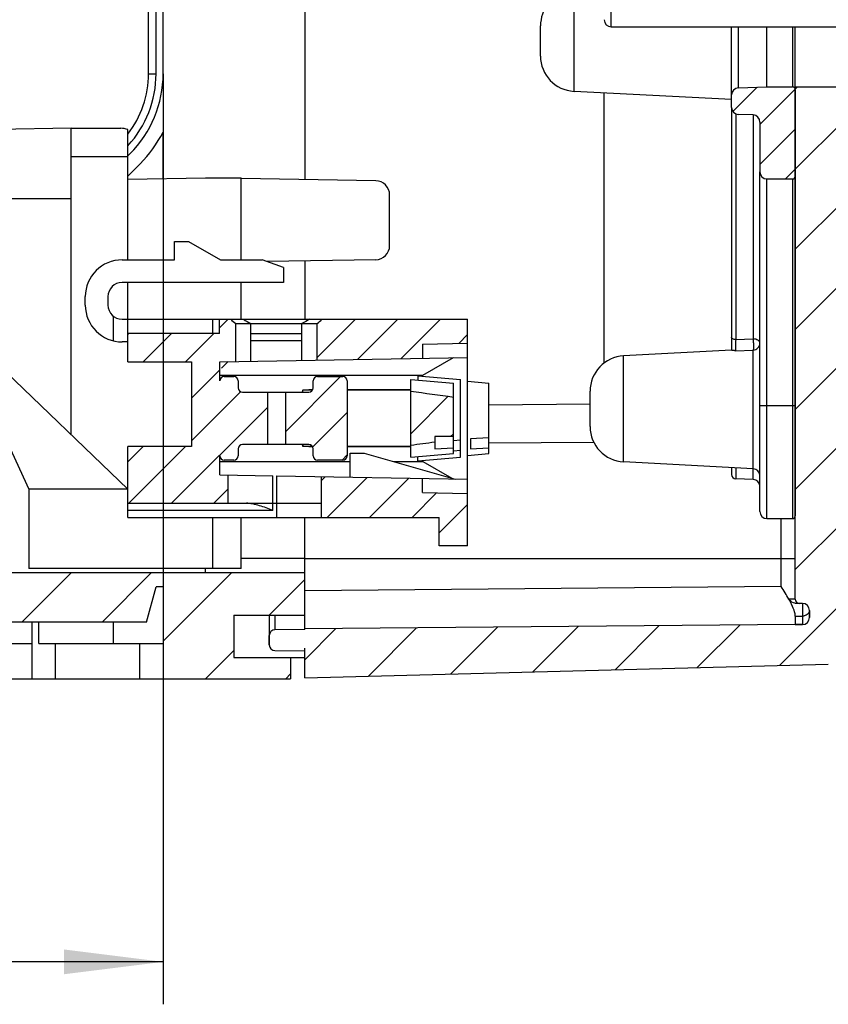
# Model space of a CAD drawing. Units: millimetres. Extents: x -3 to 844, y 0 to 594.
# Drawn here: x 368 to 397, y 213 to 248 of the extents above; entities that cross this region are included whole.
import ezdxf

# ---------------------------------------------------------------- set-up
doc = ezdxf.new("R2010")
doc.units = ezdxf.units.MM
doc.header["$LTSCALE"] = 46.255
doc.layers.get('0').update_dxf_attribs({"linetype": 'CONTINUOUS'})
for name, color, linetype in [('CEE-ANBAUSTEDXF_CONTINUOUS_LINE', 7, 'CONTINUOUS'), ('DECKEL_GEFR_AKII_DXF_HATCHING', 7, 'CONTINUOUS'), ('DECKEL_GEFR_DXF_CONTINUOUS_LINE', 7, 'CONTINUOUS'), ('KASTEN_AK_2_DXF_CONTINUOUS_LINE', 7, 'CONTINUOUS'), ('KASTEN_AK_2_ENDSTK_DXF_HATCHING', 7, 'CONTINUOUS'), ('M-AKI-14_2-3-4_DXF_DIMENSION', 7, 'CONTINUOUS'), ('MONTAGERAHMEDXF_CONTINUOUS_LINE', 7, 'CONTINUOUS'), ('MONTAGERAHMEN_CEE_TDXF_HATCHING', 7, 'CONTINUOUS'), ('PEN-KLEMME-BDXF_CONTINUOUS_LINE', 7, 'CONTINUOUS'), ('PEN-KLEMME-BG-17POLDXF_HATCHING', 7, 'CONTINUOUS'), ('SCHUKOSTECKDDXF_CONTINUOUS_LINE', 7, 'CONTINUOUS')]:
    doc.layers.add(name, color=color, linetype=linetype)
doc.styles.get("Standard").update_dxf_attribs({"font": 'txt', "width": 0.7})
doc.dimstyles.new('DIMSTYLE_10', dxfattribs={"dimtxt": 2.5, "dimasz": 3.5, "dimexe": 1.5, "dimexo": 0, "dimtad": 1, "dimdec": 3, "dimlfac": 2, "dimdsep": 46, "dimtxsty": 'Standard', "dimblk": '_FILLED', "dimblk1": '_FILLED', "dimblk2": '_FILLED', "dimcen": 0.09, "dimclrt": 5, "dimadec": 3, "dimazin": 2, "dimtp": 0.3, "dimtm": 0.3, "dimtfac": 1, "dimtdec": 3, "dimtofl": 0, "dimtmove": 0, "dimatfit": 3, "dimldrblk": '_FILLED', "dimfxl": 1, "dimtolj": 1, "dimarcsym": 0})
pattern_1 = [(45, (0, 0), (-1.4142135624, 1.4142135624), [])]

# ---------------------------------------------------------------- blocks, each defined once
blk = doc.blocks.new('_FILLED')
at = {"color": 0, "linetype": 'ByBlock'}
blk.add_solid([(0, 0), (-1, 0.125), (-1, -0.125)], dxfattribs=at)
blk = doc.blocks.new('*D30')
at = {"layer": 'M-AKI-14_2-3-4_DXF_DIMENSION', "color": 2, "linetype": 'Continuous', "transparency": 16777216}
for p, q in [((338.8748597026, 254.2168216012), (338.8748597026, 213.4668216012)), ((373.3748597026, 246.3416758507), (373.3748597026, 213.4668216012)), ((338.8748597026, 214.9668216012), (356.1248597026, 214.9668216012)), ((373.3748597026, 214.9668216012), (356.1248597026, 214.9668216012))]:
    blk.add_line(p, q, dxfattribs=at)
at = {"layer": 'M-AKI-14_2-3-4_DXF_DIMENSION', "color": 2, "linetype": 'Continuous', "transparency": 16777216, "xscale": 3.5, "yscale": 3.5, "zscale": 3.5, "rotation": 180}
blk.add_blockref('_FILLED', (338.8748597026, 214.9668216012), dxfattribs=at)
at = {"layer": 'M-AKI-14_2-3-4_DXF_DIMENSION', "color": 2, "linetype": 'Continuous', "transparency": 16777216, "xscale": 3.5, "yscale": 3.5, "zscale": 3.5}
blk.add_blockref('_FILLED', (373.3748597026, 214.9668216012), dxfattribs=at)
at = {"layer": 'M-AKI-14_2-3-4_DXF_DIMENSION', "color": 5, "linetype": 'Continuous', "transparency": 16777216, "insert": (356.1248597026, 218.0918216012), "char_height": 2.5, "width": 5.8928571429, "attachment_point": 2, "line_spacing_factor": 0.9}
blk.add_mtext('69', dxfattribs=at)
blk = doc.blocks.new('HATCHING_BL1', base_point=(388.4979823692, 294.2331878022))
at = {"layer": 'DECKEL_GEFR_AKII_DXF_HATCHING', "linetype": 'Continuous'}
h = blk.add_hatch(dxfattribs=at)
h.set_pattern_fill('DEFAULT__2', color=2, scale=2, angle=45, style=0, pattern_type=0)
h.set_pattern_definition(pattern_1)
edge = h.paths.add_edge_path()
edge.add_arc((-896.0595950657, 412.7913542783), 1298.3771315728, 355.0384839074001, 355.3512165195999)
edge.add_line((397.4525307977, 279.1245540032), (397.4525307977, 300.4991204022))
edge.add_line((395.7025307977, 279.1245540032), (397.4525307977, 279.1245540032))
edge.add_line((395.7025307977, 279.1245540032), (395.7025307977, 300.5750627536))
edge.add_arc((-855.5758494664, 409.299822066), 1255.9930821553, 355.0339884391999, 355.3537982670999)
edge.add_line((396.2898975865, 307.5610247182), (397.3899897551, 307.5610247182))
edge.add_line((397.3901367407, 307.5610247182), (397.2365757374, 307.5610247182))
edge.add_line((397.2365757374, 307.5610247182), (397.0220577998001, 307.5610247182))
edge.add_line((397.0220577998001, 307.5610247182), (396.9195368204, 307.5610247182))
edge.add_arc((269.8748597026, 336.278833061), 130.25, 347.2626427016, 359.7175517351999)
edge.add_arc((400.0232782875, 335.6372414276), 0.1, 359.7175517351999, 449.5)
edge.add_line((391.1204964348, 335.8149386356), (400.0241509411, 335.7372376199))
edge.add_arc((391.1248597026, 336.3149195971), 0.5, 180, 269.5)
edge.add_line((390.6248597026, 340.4515555178), (390.6248597026, 336.3149195971))
edge.add_arc((391.1248597026, 340.4515555178), 0.5, 91, 180)
edge.add_line((392.8792228042, 340.9822542037), (391.1161334993, 340.9514793654))
edge.add_arc((392.8748597026, 341.2322161275), 0.25, 271, 360)
edge.add_line((393.1248597026, 343.3010562849), (393.1248597026, 341.2322161275))
edge.add_arc((392.8748597026, 343.3010562849), 0.25, 0, 50)
edge.add_line((375.4820720929, 358.2216897757), (393.035556605, 343.4925673957))
edge.add_arc((376.1248597026, 358.9877342188), 1, 180, 230)
edge.add_line((375.1248597026, 363.4668216012), (375.1248597026, 358.9877342188))
edge.add_line((375.1248597026, 363.4668216012), (376.1248597026, 363.4668216012))
edge.add_line((376.1248597026, 359.9667896858), (376.1248597026, 363.4668216012))
edge.add_line((376.1248597026, 359.9667896858), (394.8748597026, 344.2336716012))
edge.add_line((394.8748597026, 344.2336716012), (394.8748597026, 340.2668216012))
edge.add_line((394.8748597026, 340.2668216012), (395.926162724, 339.8841785942))
edge.add_arc((395.8748597026, 339.7432247011), 0.15, 9.0509481052, 70)
edge.add_arc((395.8748597026, 339.7904185014), 0.15, 290, 350.9490518948001)
edge.add_line((395.926162724, 339.6494646083), (394.8748597026, 339.2668216012))
edge.add_line((394.8748597026, 339.2668216012), (392.3748597026, 339.2231839389))
edge.add_line((392.3748597026, 339.2231839389), (392.3748597026, 337.801886413))
edge.add_arc((392.6248597026, 337.801886413), 0.25, 180, 269.5)
edge.add_line((392.6226780687001, 337.5518959322), (401.6728560319, 337.4729162257))
edge.add_arc((401.6711107248, 337.2729238411), 0.2, 0.4321528543, 89.5)
edge.add_arc((269.8748597026, 336.278833061), 132, 347.4342892973, 360.4321528543)
edge.add_line((398.7130818417, 307.5610247182), (398.8411464173, 307.5610247182))
edge.add_line((399.1719069714, 307.5610247182), (398.8411464173, 307.5610247182))
edge.add_line((399.1719069714, 307.5610247182), (399.2231083253, 307.5610247182))
edge.add_line((399.2231052324, 307.5610247182), (398.046162551, 307.5610247182))
edge = h.paths.add_edge_path()
edge.add_line((378.3748597026, 224.9995540032), (396.8682369666, 225.4838201298))
edge.add_line((378.3748597026, 224.9995540032), (378.3748597026, 225.9533300728))
edge.add_line((377.3231143955001, 225.9625085151), (378.3748597026, 225.9533300728))
edge.add_arc((377.3248597026, 226.1625008997), 0.2, 180, 269.5)
edge.add_line((377.1248597026, 226.1625008997), (377.1248597026, 226.494159246))
edge.add_arc((377.3248597026, 226.494159246), 0.2, 90.5, 180)
edge.add_line((378.3748597026, 226.7033300728), (377.3231143955001, 226.6941516306))
edge.add_line((378.3748597026, 226.7033300728), (378.3748597026, 226.7283300728))
edge.add_line((395.7025307977, 226.8795463676), (378.3748597026, 226.7283300728))
edge.add_line((395.9525307977, 226.8795463676), (395.7025307977, 226.8795463676))
edge.add_arc((395.9525307977, 227.1295463676), 0.25, 270, 360)
edge.add_line((396.2025307977, 227.1295463676), (396.2025307977, 227.3795463676))
edge.add_arc((395.9525307977, 227.3795463676), 0.25, 0, 90)
edge.add_line((395.9525307977, 227.6295463676), (395.8525307977, 227.6295463676))
edge.add_arc((395.8525307977, 227.7795463676), 0.15, 180, 270)
edge.add_line((395.7025307977, 227.7795463676), (395.7025307977, 245.8745540032))
edge.add_line((395.7025307977, 245.8745540032), (397.4525307977, 245.8745540032))
edge.add_line((397.4525307977, 226.0836145248), (397.4525307977, 245.8745540032))
edge.add_arc((396.8525307977, 226.0836145248), 0.6, 271.5, 360)
blk = doc.blocks.new('HATCHING_BL2', base_point=(394.5775307977, 262.4995540032))
at = {"layer": 'MONTAGERAHMEN_CEE_TDXF_HATCHING', "linetype": 'Continuous'}
h = blk.add_hatch(dxfattribs=at)
h.set_pattern_fill('DEFAULT__3', color=2, angle=45, style=0, pattern_type=0)
h.set_pattern_definition([(45, (0, 0), (-0.7071067812, 0.7071067812), [])])
edge = h.paths.add_edge_path()
edge.add_line((395.7025307977, 282.2745540032), (395.7025307977, 279.2245540032))
edge.add_arc((395.6025307977, 279.2245540032), 0.1, 270, 360)
edge.add_line((394.7025307977, 279.1245540032), (395.6025307977, 279.1245540032))
edge.add_line((393.6938059235, 279.159779452), (394.7025307977, 279.1245540032))
edge.add_arc((393.7025307977, 279.4096271588), 0.25, 180, 268.0000000000001)
edge.add_line((393.4525307977, 279.4096271588), (393.4525307977, 279.84821104))
edge.add_arc((393.7025307977, 279.84821104), 0.25, 92, 180)
edge.add_line((394.2112556718, 280.1161284902), (393.6938059235, 280.0980587468))
edge.add_arc((394.2025307977, 280.3659761969), 0.25, 272, 360)
edge.add_line((394.4525307977, 282.1245540032), (394.4525307977, 280.3659761969))
edge.add_arc((394.7025307977, 282.1245540032), 0.25, 90, 180)
edge.add_line((394.7025307977, 282.3745540032), (395.6025307977, 282.3745540032))
edge.add_arc((395.6025307977, 282.2745540032), 0.1, 0, 90)
edge = h.paths.add_edge_path()
edge.add_line((395.7025307977, 245.7745540032), (395.7025307977, 242.7245540032))
edge.add_arc((395.6025307977, 242.7245540032), 0.1, 270, 360)
edge.add_line((394.7025307977, 242.6245540032), (395.6025307977, 242.6245540032))
edge.add_arc((394.7025307977, 242.8745540032), 0.25, 180, 270)
edge.add_line((394.4525307977, 244.6331318095), (394.4525307977, 242.8745540032))
edge.add_arc((394.2025307977, 244.6331318095), 0.25, 0, 87.99999999999999)
edge.add_line((394.2112556718, 244.8829795163), (393.6938059235, 244.9010492596))
edge.add_arc((393.7025307977, 245.1508969664), 0.25, 180, 268.0000000000001)
edge.add_line((393.4525307977, 245.1508969664), (393.4525307977, 245.5894808476))
edge.add_arc((393.7025307977, 245.5894808476), 0.25, 92, 180)
edge.add_line((393.6938059235, 245.8393285544), (394.7025307977, 245.8745540032))
edge.add_line((394.7025307977, 245.8745540032), (395.6025307977, 245.8745540032))
edge.add_arc((395.6025307977, 245.7745540032), 0.1, 0, 90)
blk = doc.blocks.new('HATCHING_BL5', base_point=(354.8748597026, 263.7043216012))
at = {"layer": 'KASTEN_AK_2_ENDSTK_DXF_HATCHING', "linetype": 'Continuous'}
h = blk.add_hatch(dxfattribs=at)
h.set_pattern_fill('DEFAULT__6', color=2, scale=2, angle=45, style=0, pattern_type=0)
h.set_pattern_definition(pattern_1)
edge = h.paths.add_edge_path()
edge.add_line((378.3748597026, 228.7168216012), (378.3748597026, 227.2168216012))
edge.add_line((375.8748597026, 227.2168216012), (378.3748597026, 227.2168216012))
edge.add_line((375.8748597026, 227.2168216012), (375.8748597026, 225.7168216012))
edge.add_line((375.8748597026, 225.7168216012), (377.8748597026, 225.7168216012))
edge.add_line((377.8748597026, 225.7168216012), (377.8748597026, 224.9668216012))
edge.add_line((373.3748597026, 224.9668216012), (377.8748597026, 224.9668216012))
edge.add_line((373.3748597026, 228.2168216012), (373.3748597026, 224.9668216012))
edge.add_line((373.3748597026, 228.2168216012), (373.1248597026, 228.2168216012))
edge.add_line((372.7899232126, 226.9668216012), (373.1248597026, 228.2168216012))
edge.add_line((372.7899232126, 226.9668216012), (342.2245783718, 226.9668216012))
edge.add_spline(control_points=[(341.8567795172, 228.2168216012), (341.8974826758, 228.0823031655), (341.9788262342, 227.8102974205), (342.1013016607, 227.3933021828), (342.1833749102, 227.1099014809), (342.2245783718, 226.9668216012)], knot_values=[0, 0, 0, 0, 0.3333333333, 0.6666666667, 1, 1, 1, 1], degree=3, periodic=0)
edge.add_line((341.8567795172, 228.2168216012), (341.5638068736, 228.2168216012))
edge.add_line((341.5638068736, 228.2168216012), (341.5638068736, 224.9668216012))
edge.add_line((332.6248597026, 224.9668216012), (341.5638068736, 224.9668216012))
edge.add_line((332.6248597026, 226.3619800623), (332.6248597026, 224.9668216012))
edge.add_line((332.6248597026, 226.3619800623), (334.6248597026, 226.4318216012))
edge.add_line((334.6248597026, 226.4318216012), (334.6248597026, 227.2518216012))
edge.add_line((334.6248597026, 227.2518216012), (333.6248597026, 227.2867423707))
edge.add_line((333.6248597026, 227.2867423707), (333.6248597026, 234.1469800623))
edge.add_line((335.6248597026, 234.2168216012), (333.6248597026, 234.1469800623))
edge.add_line((335.6248597026, 234.6383944765), (335.6248597026, 234.2168216012))
edge.add_arc((412.2478228976, 1614.5771918247), 1382.0644593058, 266.6754189716, 266.8218381488999)
edge.add_spline(control_points=[(332.09868508, 234.8387173274), (332.0303827626, 234.8426896054), (331.9031616236, 234.8805121499), (331.7384447457, 235.0055807366), (331.6008608458, 235.1926952185), (331.4971060141, 235.4301986366), (331.4290776463, 235.7004255396), (331.3925932688, 235.9767107093), (331.3770548839, 236.2456428915), (331.3748597026, 236.4249591283), (331.3748597026, 236.5142191342)], knot_values=[0, 0, 0, 0, 0.125, 0.25, 0.375, 0.5, 0.625, 0.75, 0.875, 1, 1, 1, 1], degree=3, periodic=0)
edge.add_line((331.3748597026, 236.5142191342), (331.3748597026, 238.4194240682))
edge.add_spline(control_points=[(331.3748597026, 238.4194240682), (331.3748597026, 238.508708811), (331.3770589938, 238.6878713415), (331.3925191204, 238.9556459397), (331.4286379574, 239.2307950276), (331.4965643675, 239.5019534576), (331.6003766819, 239.7401911634), (331.7382848203, 239.9279337462), (331.902942212, 240.0530166635), (332.0303021535, 240.0909489091), (332.09868508, 240.094925875)], knot_values=[0, 0, 0, 0, 0.125, 0.25, 0.375, 0.5, 0.625, 0.75, 0.875, 1, 1, 1, 1], degree=3, periodic=0)
edge.add_spline(control_points=[(333.3748597026, 240.1684929237), (333.161527007, 240.1563010264), (332.7354984127, 240.1318502116), (332.3107437922, 240.1072586359), (332.09868508, 240.094925875)], knot_values=[0, 0, 0, 0, 0.5, 1, 1, 1, 1], degree=3, periodic=0)
edge.add_line((333.3748597026, 242.027481773), (333.3748597026, 240.1684929237))
edge.add_line((333.3748597026, 242.027481773), (335.6248597026, 242.027481773))
edge.add_line((335.6248597026, 267.9668216012), (335.6248597026, 242.027481773))
edge.add_line((333.3748597026, 268.0453933326), (335.6248597026, 267.9668216012))
edge.add_line((333.3748597026, 269.3882498699), (333.3748597026, 268.0453933326))
edge.add_line((335.6248597026, 269.4668216012), (333.3748597026, 269.3882498699))
edge.add_line((335.6248597026, 297.9668216012), (335.6248597026, 269.4668216012))
edge.add_line((335.6248597026, 297.9668216012), (333.3748597026, 298.0453933326))
edge.add_line((333.3748597026, 299.9668216012), (333.3748597026, 298.0453933326))
edge.add_line((333.3748597026, 299.9668216012), (334.6498597026, 299.9668216012))
edge.add_line((334.6498597026, 302.4418216012), (334.6498597026, 299.9668216012))
edge.add_line((336.0998597026, 302.4418216012), (334.6498597026, 302.4418216012))
edge.add_line((336.0998597026, 302.4418216012), (336.0998597026, 299.9668216012))
edge.add_line((336.0998597026, 299.9668216012), (337.1248597026, 299.9668216012))
edge.add_line((337.1248597026, 299.9668216012), (337.1248597026, 237.8858979666))
edge.add_line((337.1248597026, 237.8858979666), (333.6248597026, 237.8858979666))
edge.add_line((333.6248597026, 237.0477452359), (333.6248597026, 237.8858979666))
edge.add_line((337.1248597026, 237.0477452359), (333.6248597026, 237.0477452359))
edge.add_line((337.1248597026, 237.0477452359), (337.1248597026, 233.2168216012))
edge.add_line((335.1248597026, 233.2168216012), (337.1248597026, 233.2168216012))
edge.add_line((335.1248597026, 233.2168216012), (335.1248597026, 228.7168216012))
edge.add_line((335.1248597026, 228.7168216012), (378.3748597026, 228.7168216012))
blk = doc.blocks.new('HATCHING_BL7', base_point=(378.1248597026, 233.6668238551))
at = {"layer": 'PEN-KLEMME-BG-17POLDXF_HATCHING', "linetype": 'Continuous'}
h = blk.add_hatch(dxfattribs=at)
h.set_pattern_fill('DEFAULT__8', color=2, scale=1.0606601718, angle=45, style=0, pattern_type=0)
h.set_pattern_definition([(45, (0, 0), (-0.75, 0.75), [])])
edge = h.paths.add_edge_path()
edge.add_line((372.1248597026, 236.1668216012), (372.1248597026, 237.1668216012))
edge.add_line((375.3592952655, 237.1668216012), (372.1248597026, 237.1668216012))
edge.add_line((375.3592952655, 237.1668216012), (375.3592952655, 237.6668216012))
edge.add_line((375.3592952655, 237.6668216012), (375.7593102604, 237.6668216012))
edge.add_arc((384.3076864483, 247.7085154825), 13.1875014814, 229.5926388186, 230.608676356)
edge.add_line((375.9387190409, 236.1766638026), (375.9387190409, 237.5168216012))
edge.add_line((375.3748597026, 236.1668216012), (375.9387190409, 236.1766638026))
edge.add_line((375.3748597026, 235.4918216012), (375.3748597026, 236.1668216012))
edge.add_arc((375.5248597026, 235.4918216012), 0.15, 90, 180)
edge.add_line((375.5248597026, 235.6418216012), (375.8748597026, 235.6418216012))
edge.add_arc((375.8748597026, 235.4918216012), 0.15, 0, 90)
edge.add_line((376.0248597026, 235.4918216012), (376.0248597026, 235.2418216012))
edge.add_arc((376.1748597026, 235.2418216012), 0.15, 180, 270)
edge.add_line((376.1748597026, 235.0918216012), (377.0547034907, 235.0918216012))
edge.add_line((377.0547034907, 235.0918216012), (377.0547034907, 233.2418216012))
edge.add_line((377.0547034907, 233.2418216012), (376.1748597026, 233.2418216012))
edge.add_arc((376.1748597026, 233.0918216012), 0.15, 90, 180)
edge.add_line((376.0248597026, 233.0918216012), (376.0248597026, 232.8418216012))
edge.add_arc((375.8748597026, 232.8418216012), 0.15, 270, 360)
edge.add_line((375.8748597026, 232.6918216012), (375.5248597026, 232.6918216012))
edge.add_arc((375.5248597026, 232.8418216012), 0.15, 180, 270)
edge.add_line((375.3748597026, 232.1668216012), (375.3748597026, 232.8418216012))
edge.add_line((375.3748597026, 232.1668216012), (375.66378751, 232.1617783476))
edge.add_line((375.66378751, 232.1617783476), (375.66378751, 231.1668216012))
edge.add_line((372.1248597026, 231.1668216012), (375.66378751, 231.1668216012))
edge.add_line((372.1248597026, 233.1668216012), (372.1248597026, 231.1668216012))
edge.add_line((374.3748597026, 233.1668216012), (372.1248597026, 233.1668216012))
edge.add_line((374.3748597026, 236.1668216012), (374.3748597026, 233.1668216012))
edge.add_line((372.1248597026, 236.1668216012), (374.3748597026, 236.1668216012))
edge = h.paths.add_edge_path()
edge.add_line((384.1248597026, 229.6668216012), (384.1248597026, 231.5140897831))
edge.add_line((384.1248597026, 229.6668216012), (383.1248597026, 229.6668216012))
edge.add_line((383.1248597026, 229.6668216012), (383.1248597026, 230.6668216012))
edge.add_line((378.9609318951, 230.6668216012), (383.1248597026, 230.6668216012))
edge.add_line((378.9609318951, 232.1042264783), (378.9609318951, 230.6668216012))
edge.add_line((378.9609318951, 232.1042264783), (382.5361049064, 232.0418216012))
edge.add_line((382.5361049064, 231.5418216012), (382.5361049064, 232.0418216012))
edge.add_line((382.5361049064, 231.5418216012), (384.1248597026, 231.5140897831))
edge = h.paths.add_edge_path()
edge.add_line((384.1248597026, 236.8195534194), (384.1248597026, 237.6668216012))
edge.add_line((382.5361049064, 236.7918216012), (384.1248597026, 236.8195534194))
edge.add_line((382.5361049064, 236.7918216012), (382.5361049064, 236.2918216012))
edge.add_line((378.8110003642, 236.2267996596), (382.5361049064, 236.2918216012))
edge.add_line((378.8110003642, 236.2267996596), (378.8110003642, 237.5168216012))
edge.add_arc((370.1647017863, 248.0401845232), 13.6198312352, 309.407511857, 310.3912973852001)
edge.add_line((378.9904091447, 237.6668216012), (384.1248597026, 237.6668216012))
edge = h.paths.add_edge_path()
edge.add_line((378.5248597026, 233.2418216012), (377.6950159144, 233.2418216012))
edge.add_line((377.6950159144, 235.0918216012), (377.6950159144, 233.2418216012))
edge.add_line((377.6950159144, 235.0918216012), (378.5248597026, 235.0918216012))
edge.add_arc((378.5248597026, 235.2418216012), 0.15, 270, 360)
edge.add_line((378.6748597026, 235.2418216012), (378.6748597026, 235.4918216012))
edge.add_arc((378.8248597026, 235.4918216012), 0.15, 90, 180)
edge.add_line((378.8248597026, 235.6418216012), (379.7248597026, 235.6418216012))
edge.add_arc((379.7248597026, 235.4918216012), 0.15, 0, 90)
edge.add_line((379.8748597026, 235.4918216012), (379.8748597026, 234.1668216012))
edge.add_line((379.8748597026, 234.1668216012), (379.8748597026, 232.8418216012))
edge.add_arc((379.7248597026, 232.8418216012), 0.15, 270, 360)
edge.add_line((379.7248597026, 232.6918216012), (378.8248597026, 232.6918216012))
edge.add_arc((378.8248597026, 232.8418216012), 0.15, 180, 270)
edge.add_line((378.6748597026, 232.8418216012), (378.6748597026, 233.0918216012))
edge.add_arc((378.5248597026, 233.0918216012), 0.15, 0, 90)
edge = h.paths.add_edge_path()
edge.add_spline(control_points=[(382.1248597026, 235.1105509057), (382.3060884322, 235.0874497298), (382.6588430456, 235.0415874168), (383.1586171454, 234.9736738836), (383.4726647097, 234.9287797148), (383.6248597026, 234.9063865828)], knot_values=[0, 0, 0, 0, 0.3333333333, 0.6666666667, 1, 1, 1, 1], degree=3, periodic=0)
edge.add_line((383.6248597026, 234.9063865828), (383.6248597026, 233.5203749918))
edge.add_line((383.6248597026, 233.5203749918), (382.9748597026, 233.5203749918))
edge.add_line((382.9748597026, 233.5203749918), (382.9748597026, 233.3351663503))
edge.add_arc((370.3234375068, 326.0076292949), 93.5320472982, 277.2486255627, 277.7738262463)
edge.add_line((382.1248597026, 234.1668216012), (382.1248597026, 233.2230922968))
edge.add_line((382.1248597026, 235.1105509057), (382.1248597026, 234.1668216012))

msp = doc.modelspace()

# ---------------------------------------------------------------- linework, layer by layer
at = {"layer": 'CEE-ANBAUSTEDXF_CONTINUOUS_LINE', "color": 9, "linetype": 'Continuous'}
msp.add_line((389.2025307977, 247.9995558072), (389.2025307977, 276.9995558072), dxfattribs=at)
at = {"layer": 'CEE-ANBAUSTEDXF_CONTINUOUS_LINE', "color": 7, "linetype": 'Continuous'}
msp.add_line((389.2025307977, 247.9995558072), (397.4525307977, 247.9995558072), dxfattribs=at)
msp.add_arc((389.2025307977, 248.2495558072), 0.25, 180, 270, dxfattribs=at)
at = {"layer": 'DECKEL_GEFR_DXF_CONTINUOUS_LINE', "color": 7, "linetype": 'Continuous'}
for p, q in [((395.7025307977, 227.7795463676), (395.7025307977, 247.9995558072)), ((395.7025307977, 245.8745540032), (397.4525307977, 245.8745540032)), ((384.8733760037, 233.2985332938), (388.5774376733, 233.3308581503)), ((395.7025307977, 227.7795463676), (395.7025307977, 230.7245540032)), ((395.8525307977, 227.6295463676), (395.7457319148, 227.6295463676)), ((395.9525307977, 227.6295463676), (395.8525307977, 227.6295463676)), ((377.1248597026, 227.2168216012), (377.1248597026, 226.1625008997)), ((378.3748597026, 226.7283300728), (378.3748597026, 227.2846546729)), ((396.2025307977, 227.3795463676), (396.2025307977, 227.1295463676)), ((396.2025307977, 227.1295463676), (396.2025307977, 227.3795463676)), ((395.7025307977, 226.8795463676), (378.3748597026, 226.7283300728)), ((395.7025307977, 226.8795463676), (378.3748597026, 226.7283300728)), ((395.9525307977, 226.8795463676), (395.7025307977, 226.8795463676)), ((395.7025307977, 226.8795463676), (395.9525307977, 226.8795463676)), ((377.1248597026, 226.1625008997), (377.1248597026, 226.494159246)), ((378.3748597026, 226.7033300728), (377.3231143955001, 226.6941516306)), ((378.3748597026, 226.7033300728), (377.3231143955001, 226.6941516306)), ((378.3748597026, 226.7033300728), (378.3748597026, 226.7283300728)), ((377.3231143955001, 225.9625085151), (378.3748597026, 225.9533300728)), ((377.3231143955001, 225.9625085151), (378.3748597026, 225.9533300728)), ((378.3748597026, 224.9995540032), (378.3748597026, 225.9533300728)), ((378.3748597026, 224.9995540032), (396.8682369666, 225.4838201298)), ((378.3748597026, 224.9995540032), (396.8682369666, 225.4838201298))]:
    msp.add_line(p, q, dxfattribs=at)
at = {"layer": 'DECKEL_GEFR_DXF_CONTINUOUS_LINE', "color": 9, "linetype": 'Continuous'}
for p, q in [((384.8766317913, 234.6485103028), (388.4525307977, 234.6797167007)), ((395.2068940654, 228.2251696075), (395.2068940654, 230.6245540032)), ((378.3748597026, 229.2168216012), (395.7025307977, 229.2168216012)), ((395.2068940654, 228.2251696075), (378.3748597026, 228.078278669)), ((395.7025307977, 227.7795463676), (395.4719750786, 227.7795463676)), ((395.604580566, 227.5209087747), (395.5641324163, 227.6069264598)), ((395.9525307977, 227.6295463676), (395.9525307977, 226.8795463676)), ((377.3231143955001, 227.2168216012), (377.3231143955001, 226.6941516306)), ((395.7025307977, 227.1842353313), (395.9525307977, 227.1842353313)), ((395.7025307977, 227.1842353313), (395.7025307977, 226.8795463676))]:
    msp.add_line(p, q, dxfattribs=at)
at = {"layer": 'DECKEL_GEFR_DXF_CONTINUOUS_LINE', "color": 7, "linetype": 'Continuous'}
for centre, radius, start, end in [((395.8525307977, 227.7795463676), 0.15, 180, 270), ((395.8525307977, 227.7795463676), 0.15, 180, 270), ((395.9525307977, 227.3795463676), 0.25, 0, 90), ((395.9525307977, 227.1295463676), 0.25, 270, 360), ((395.9525307977, 227.1295463676), 0.25, 270, 360), ((377.3248597026, 226.494159246), 0.2, 90.5, 180), ((377.3248597026, 226.494159246), 0.2, 90.5, 180), ((377.3248597026, 226.1625008997), 0.2, 180, 269.5), ((377.3248597026, 226.1625008997), 0.2, 180, 269.5)]:
    msp.add_arc(centre, radius, start, end, dxfattribs=at)
at = {"layer": 'DECKEL_GEFR_DXF_CONTINUOUS_LINE', "color": 9, "linetype": 'Continuous'}
msp.add_arc((395.9522680622, 227.5028326939), 0.318597471, 270.0472496915, 281.7602756331, dxfattribs=at)
at = {"layer": 'DECKEL_GEFR_DXF_CONTINUOUS_LINE', "color": 7, "linetype": 'Continuous'}
for points in [[(395.4719750786, 227.7795463676), (395.38760547, 227.9303898987), (395.2970911105, 228.0777365896), (395.2068940654, 228.2251696075)], [(395.4998356621, 227.7425008782), (395.4889972346, 227.7536416507), (395.4791510041001, 227.7660069548), (395.4715173534, 227.7795463676)], [(395.6850077987, 227.6372421171), (395.6160299622, 227.6540635636), (395.5493444711, 227.691610989), (395.4998356621, 227.7425008782)], [(395.7457319148, 227.6295463676), (395.7253286394, 227.6295463676), (395.7048301556, 227.6324080902), (395.6850077987, 227.6372421171)]]:
    msp.add_open_spline(points, degree=3, dxfattribs=at)
at = {"layer": 'DECKEL_GEFR_DXF_CONTINUOUS_LINE', "color": 9, "linetype": 'Continuous'}
for points in [[(395.5237113716, 227.6929252963), (395.508479159, 227.723163093), (395.4915879355, 227.7527799829), (395.4716285191, 227.7801289563)], [(395.5641324163, 227.6069264598), (395.550851829, 227.635682705), (395.5379615351, 227.6646369864), (395.5237113716, 227.6929252963)]]:
    msp.add_open_spline(points, degree=3, dxfattribs=at)
for points, knots in [([(395.7025307977, 227.1842353313), (395.7025307976, 227.2099821343), (395.6900014625, 227.3274890965), (395.6434988797, 227.437846467), (395.604580566, 227.5209087747)], [0, 0, 0, 0, 0.2191691726, 1, 1, 1, 1]), ([(396.2025307977, 227.3778087729), (396.2025307977, 227.334942528), (396.1569006733, 227.2412983887), (396.0663312587999, 227.2011358988), (396.0172037492, 227.1909229232)], [0, 0, 0, 0, 0.4607089029, 1, 1, 1, 1])]:
    msp.add_open_spline(points, degree=3, knots=knots, dxfattribs=at)
at = {"layer": 'KASTEN_AK_2_DXF_CONTINUOUS_LINE', "color": 7, "linetype": 'Continuous'}
for p, q in [((372.8569105126, 246.3416224601), (372.8569105126, 278.5920207423)), ((373.1248597026, 246.3416224601), (373.1248597026, 278.5920207423)), ((373.3748597026, 246.3416758507), (373.3748597026, 278.5919673517)), ((378.3748597026, 256.3757012992), (378.3748597026, 242.605728874)), ((373.3748597026, 242.6406390038), (373.3748597026, 244.2797687884)), ((372.1248597026, 243.4348216012), (372.2032868273, 243.513248726)), ((372.5568402179, 243.1593410859), (372.1248597026, 242.7273605706)), ((378.3748597026, 239.7279143285), (378.3748597026, 237.6668216012)), ((378.3748597026, 227.2168216012), (378.3748597026, 230.6668216012)), ((335.1248597026, 228.7168216012), (378.3748597026, 228.7168216012)), ((374.8748597026, 228.7168216012), (374.8748597026, 228.8668216012)), ((372.7899232126, 226.9668216012), (373.1248597026, 228.2168216012)), ((373.3748597026, 228.2168216012), (373.1248597026, 228.2168216012)), ((373.3748597026, 228.2168216012), (373.3748597026, 224.9668216012)), ((375.8748597026, 227.2168216012), (378.3748597026, 227.2168216012)), ((375.8748597026, 227.2168216012), (375.8748597026, 225.7168216012)), ((372.7899232126, 226.9668216012), (341.5638068736, 226.9668216012)), ((368.7498597026, 224.9668216012), (368.7498597026, 226.9668216012)), ((364.0282883952, 226.2168216012), (368.7498597026, 226.2168216012)), ((368.9838152594, 226.2168216012), (373.3748597026, 226.2168216012)), ((378.3748597026, 225.7168216012), (378.3748597026, 226.0517580918)), ((375.8748597026, 225.7168216012), (378.3748597026, 225.7168216012)), ((377.8748597026, 225.7168216012), (377.8748597026, 224.9668216012)), ((332.6248597026, 224.9668216012), (377.8748597026, 224.9668216012))]:
    msp.add_line(p, q, dxfattribs=at)
at = {"layer": 'KASTEN_AK_2_DXF_CONTINUOUS_LINE', "color": 9, "linetype": 'Continuous'}
for p, q in [((372.8569105126, 246.3416224601), (373.1248597026, 246.3416224601)), ((378.3748597026, 229.2168216012), (376.1248597026, 229.2168216012)), ((368.9838152594, 226.2168216012), (368.9838152594, 226.9668216012)), ((371.6201930258999, 226.2168216012), (371.6201930258999, 226.9668216012)), ((369.5762115249, 224.9668216012), (369.5762115249, 226.2168216012)), ((372.5485078802, 224.9668216012), (372.5485078802, 226.2168216012))]:
    msp.add_line(p, q, dxfattribs=at)
at = {"layer": 'KASTEN_AK_2_DXF_CONTINUOUS_LINE', "color": 7, "linetype": 'Continuous'}
for centre, radius, start, end in [((369.3748597026, 246.3416224601), 3.48205081, 322.2032099075, 360), ((369.3748597026, 246.3416224601), 3.75, 317.3050486629, 360), ((369.3748597025, 246.3416758507), 4, 315, 360), ((369.3748597025, 246.3413216012), 4.5, 315, 332.7339555492001)]:
    msp.add_arc(centre, radius, start, end, dxfattribs=at)
at = {"layer": 'MONTAGERAHMEDXF_CONTINUOUS_LINE', "color": 9, "linetype": 'Continuous'}
for p, q in [((387.8871108524, 245.7186330826), (387.8871108524, 249.2495558072)), ((393.6938059235, 245.8393285544), (393.6938059235, 247.9995558072)), ((395.6025307977, 247.9995558072), (395.6025307977, 245.8745540032)), ((393.5972958732, 244.9242300875), (393.5972958732, 236.9466927421)), ((394.2112556718, 244.8829795163), (394.2112556718, 236.970924252)), ((394.7025307977, 230.6245540032), (394.7025307977, 242.6245540032)), ((395.6025307977, 242.6245540032), (395.6025307977, 230.6245540032)), ((393.5972958732, 236.9466927421), (394.2112556718, 236.970924252)), ((393.5946804047, 236.5527577743), (394.2156147867, 236.5787681024)), ((394.2156147867, 232.3869702452), (394.2156147867, 236.5787681024)), ((389.6371108524, 232.6269194689), (389.6371108524, 236.3721885376)), ((394.4525307977, 234.6245540032), (395.7025307977, 234.6245540032)), ((393.5972958732, 232.4193749664), (393.5972958732, 232.0294194649)), ((394.2112556718, 232.0079795163), (394.2112556718, 232.3871986967))]:
    msp.add_line(p, q, dxfattribs=at)
at = {"layer": 'MONTAGERAHMEDXF_CONTINUOUS_LINE', "color": 7, "linetype": 'Continuous'}
for p, q in [((386.7025307977, 246.966920001), (386.7025307977, 248.0321880054)), ((393.4525307977, 245.1508969664), (393.4525307977, 247.9995558072)), ((394.7025307977, 245.8745540032), (394.7025307977, 247.9995558072)), ((393.4525307977, 245.4269617825), (387.8871108524, 245.7186330826)), ((393.6938059235, 245.8393285544), (394.7025307977, 245.8745540032)), ((394.7025307977, 245.8745540032), (395.6025307977, 245.8745540032)), ((395.7025307977, 245.7745540032), (395.7025307977, 242.7245540032)), ((393.4525307977, 245.1508969664), (393.4525307977, 236.5716689132)), ((394.2112556718, 244.8829795163), (393.6938059235, 244.9010492596)), ((394.4525307977, 244.6331318095), (394.4525307977, 242.8745540032)), ((394.4525307977, 230.8745540032), (394.4525307977, 242.8745540032)), ((394.7025307977, 242.6245540032), (395.6025307977, 242.6245540032)), ((395.7025307977, 242.7245540032), (395.7025307977, 230.7245540032)), ((393.4525307977, 236.5721462239), (389.6371108524, 236.3721885376)), ((388.4525307977, 233.8752063873), (388.4525307977, 235.1239016191)), ((394.2156147867, 232.3869702452), (389.6371108524, 232.6269194689)), ((393.4525307977, 232.4269617825), (393.4525307977, 232.1793305852)), ((394.2112556718, 232.0079795163), (393.5972958732, 232.0294194649)), ((394.7025307977, 230.6245540032), (395.6025307977, 230.6245540032))]:
    msp.add_line(p, q, dxfattribs=at)
for centre, radius, start, end in [((387.9525307977, 248.0321880054), 1.25, 103.1091116275, 180), ((387.9525307977, 246.966920001), 1.25, 180, 267), ((393.7025307977, 245.5894808476), 0.25, 92, 180), ((395.6025307977, 245.7745540032), 0.1, 0, 90), ((393.7025307977, 245.1508969664), 0.25, 180, 268.0000000000001), ((394.2025307977, 244.6331318095), 0.25, 0, 87.99999999999999), ((394.7025307977, 242.8745540032), 0.25, 180, 270), ((395.6025307977, 242.7245540032), 0.1, 270, 360), ((389.7025307977, 235.1239016191), 1.25, 93.00000000000001, 180), ((389.7025307977, 233.8752063873), 1.25, 180, 267), ((394.2025307977, 232.1373128615), 0.25, 0, 87), ((393.6025307977, 232.1793280889), 0.15, 180, 268.0000000000001), ((394.2025307977, 231.7581318095), 0.25, 0, 87.99999999999999), ((394.7025307977, 230.8745540032), 0.25, 180, 270), ((395.6025307977, 230.7245540032), 0.1, 270, 360)]:
    msp.add_arc(centre, radius, start, end, dxfattribs=at)
at = {"layer": 'MONTAGERAHMEDXF_CONTINUOUS_LINE', "color": 9, "linetype": 'Continuous'}
for points, knots in [([(393.5972958732, 236.9466927421), (393.5785369035, 236.9470787171), (393.5428428746, 236.9516900432), (393.5020499585, 236.967523417), (393.4767990807, 236.9858306016), (393.4631381402, 237.0009159092), (393.4545296001, 237.0174919958), (393.4525307977, 237.029323624), (393.4525307977, 237.0350196297)], [0, 0, 0, 0, 0.3049060681, 0.5796714698, 0.700332831, 0.8089551625, 0.9074373897, 1, 1, 1, 1]), ([(393.5972958732, 236.9466927421), (393.5951013932, 236.907636871), (393.5927276984, 236.8473414081), (393.5907472437, 236.7665268306), (393.5899520619, 236.706364418), (393.5898978504, 236.6522313383), (393.5906269046, 236.6076893738), (393.5917722075, 236.5779300907), (393.5932764821, 236.5610483878), (393.5941106542, 236.5550619855), (393.5946804046, 236.5527577756)], [0, 0, 0, 0, 0.2976570057, 0.4590945834, 0.6151236601, 0.7554872076000001, 0.8709721048000001, 0.9541469290000001, 0.981938506, 1, 1, 1, 1]), ([(394.2112556718, 236.9709251824), (394.2148130674, 236.9323493776), (394.2186497748, 236.8727641206), (394.2218495127, 236.7928891919), (394.2231392813, 236.733412672), (394.223234933, 236.6796792723), (394.222093812, 236.6350980895), (394.2202300233999, 236.6049686741), (394.2178501495, 236.5875614024), (394.2164856396, 236.5812301017), (394.2156147867, 236.5787679344)], [0, 0, 0, 0, 0.2957537883, 0.4556586194, 0.6102808492, 0.7499104402, 0.8658077984999999, 0.9507998512000001, 0.9800616405, 1, 1, 1, 1]), ([(394.4525307977, 236.8244817947), (394.4525307977, 236.8339275757), (394.4491944976, 236.8535584289), (394.4348378626, 236.8810458389), (394.4120631945, 236.9060538585), (394.3699598181, 236.9364113435), (394.3019741003, 236.9626460676), (394.2425134035, 236.9702853951), (394.2112556718, 236.9709251824)], [0, 0, 0, 0, 0.0922517159, 0.1904958347, 0.2989891735, 0.4196403173, 0.6946590940999999, 1, 1, 1, 1]), ([(394.2156147867, 236.5787679344), (394.2469836713, 236.5803859402), (394.3096046552, 236.5955138777), (394.3880465694, 236.6507942591), (394.4403169462, 236.73080034), (394.4525307977, 236.7935135692), (394.4525307977, 236.8244817947)], [0, 0, 0, 0, 0.2517851207, 0.5024988034000001, 0.7517608047, 1, 1, 1, 1])]:
    msp.add_open_spline(points, degree=3, knots=knots, dxfattribs=at)
at = {"layer": 'MONTAGERAHMEDXF_CONTINUOUS_LINE', "color": 7, "linetype": 'Continuous'}
msp.add_open_spline([(393.5946804047, 236.5527577743), (393.5860993267, 236.5539976692), (393.5691920742, 236.5563085669), (393.5444119318, 236.5594421445), (393.5210680338, 236.5622572437), (393.4998775864, 236.5647699722), (393.4839065333, 236.5666851571), (393.4728591997, 236.5680850348), (393.4660887396, 236.5689725076), (393.4607041669, 236.5697881431), (393.4563505879, 236.5704120039), (393.4542517154, 236.5710556694), (393.4525308734, 236.5713265517), (393.4525307977, 236.5716689134)], degree=3, knots=[0, 0, 0, 0, 0.1812667542, 0.3567509265, 0.5222046856, 0.672826059, 0.8029572221, 0.8583039401000001, 0.9059667757, 0.9449550011, 0.9742534626, 0.9928422811, 1, 1, 1, 1], dxfattribs=at)
at = {"layer": 'PEN-KLEMME-BDXF_CONTINUOUS_LINE', "color": 7, "linetype": 'Continuous'}
for p, q in [((370.1248597026, 244.4168216012), (365.8748597026, 244.3426375753)), ((370.1248597026, 244.4168216012), (370.8748597026, 244.4168216012)), ((370.1248597026, 233.5868216012), (370.1248597026, 244.4168216012)), ((370.8748597026, 244.4168216012), (370.8748597026, 244.415570819)), ((370.8748597026, 244.415570819), (371.8748597026, 244.415570819)), ((372.1248597026, 239.7668216012), (372.1248597026, 244.3707608027)), ((372.1248597026, 242.6188201727), (374.8748597026, 242.6668216012)), ((374.8748597026, 242.6668216012), (376.1248597026, 242.6668216012)), ((376.1248597026, 239.7668216012), (376.1248597026, 242.6668216012)), ((380.8835859058, 242.5619388952), (376.1248597026, 242.6450027701)), ((381.3748597026, 240.2716281548), (381.3748597026, 242.0620150477)), ((373.7748597026, 240.4168216012), (374.2748597026, 240.4168216012)), ((373.7748597026, 239.7668216012), (373.7748597026, 240.4168216012)), ((374.2748597026, 240.4168216012), (375.4006927275, 239.7668216012)), ((371.9248597026, 239.7668216012), (373.7748597026, 239.7668216012)), ((375.4006927275, 239.7668216012), (376.8748597026, 239.7668216012)), ((377.6248597026, 239.4938439255), (376.8748597026, 239.7668216012)), ((380.8835859058, 239.7717043073), (377.0455087662, 239.7047104216)), ((377.6248597026, 239.4938439255), (377.6248597026, 238.9668216012)), ((377.6248597026, 238.9668216012), (371.9248597026, 238.9668216012)), ((372.1248597026, 236.1668216012), (372.1248597026, 238.9668216012)), ((376.1248597026, 237.6668216012), (376.1248597026, 238.9668216012)), ((370.6248597026, 238.1668216012), (370.6248597026, 238.4668216012)), ((371.4248597026, 238.4668216012), (371.4248597026, 238.1668216012)), ((365.8748597026, 237.6668216012), (372.1248597026, 231.6668216012)), ((365.8748597026, 237.6668216012), (368.6248597026, 231.6668216012)), ((371.9248597026, 237.6668216012), (384.1248597026, 237.6668216012)), ((375.1248597026, 237.1668216012), (375.1248597026, 237.6668216012)), ((375.3592952655, 237.1668216012), (375.3592952655, 237.6668216012)), ((384.1248597026, 229.6668216012), (384.1248597026, 237.6668216012)), ((375.9387190409, 237.5168216012), (378.8110003642, 237.5168216012)), ((375.9387190409, 236.1766638026), (375.9387190409, 237.5168216012)), ((376.4734718837, 236.1859979482), (376.4734718837, 237.5168216012)), ((378.2762475214, 236.217465514), (378.2762475214, 237.5168216012)), ((378.8110003642, 236.2267996596), (378.8110003642, 237.5168216012)), ((375.3592952655, 237.1668216012), (372.1248597026, 237.1668216012)), ((376.4734718837, 237.1668216012), (378.2762475214, 237.1668216012)), ((376.4734718837, 236.9168216012), (378.2762475214, 236.9168216012)), ((372.1248597026, 236.8668216012), (371.9248597026, 236.8668216012)), ((382.5361049064, 236.7918216012), (384.1248597026, 236.8195534194)), ((382.5361049064, 236.7918216012), (382.5361049064, 236.2918216012)), ((375.3748597026, 236.1668216012), (384.1248597026, 236.3195534194)), ((382.552135569, 235.6918216012), (383.6242644454, 236.3108154966)), ((372.1248597026, 236.1668216012), (374.3748597026, 236.1668216012)), ((374.3748597026, 236.1668216012), (374.3748597026, 233.1668216012)), ((375.3748597026, 235.4918216012), (375.3748597026, 236.1668216012)), ((375.3748597026, 235.6918216012), (382.552135569, 235.6918216012)), ((375.5248597026, 235.6418216012), (375.8748597026, 235.6418216012)), ((376.0248597026, 235.4918216012), (376.0248597026, 235.2418216012)), ((378.6748597026, 235.2418216012), (378.6748597026, 235.4918216012)), ((378.8248597026, 235.6418216012), (379.7248597026, 235.6418216012)), ((379.8748597026, 235.4918216012), (379.8748597026, 232.8418216012)), ((382.1248597026, 235.5418216012), (383.6248597026, 235.410588606)), ((382.1248597026, 232.7918216654), (382.1248597026, 235.5418215371)), ((382.3748597026, 235.6668216012), (383.8748597026, 235.535588606)), ((382.3748597026, 235.6668203061), (382.3748597026, 235.5199494354)), ((383.8748597026, 232.798054609), (383.8748597026, 235.5355885935)), ((378.6547635131, 235.1668216012), (378.3095203364, 235.1668216012)), ((378.3095203364, 235.0918216012), (378.3095203364, 235.1668216012)), ((378.6574941883999, 235.1718216012), (378.5222525081, 235.1718216012)), ((378.5222525081, 235.1668216012), (378.5222525081, 235.1718216012)), ((382.1248597026, 235.1718216012), (379.8748597026, 235.1718216012)), ((382.1248597026, 235.1668216012), (379.8748597026, 235.1668216012)), ((383.6248597026, 232.923055383), (383.6248597026, 235.4105880069)), ((384.1248597026, 235.4762051036), (384.8748597026, 235.410588606)), ((384.8748597026, 232.923055383), (384.8748597026, 235.4105878195)), ((376.1748597026, 235.0918216012), (378.5248597026, 235.0918216012)), ((377.0547034907, 235.0918216012), (377.0547034907, 233.2418216012)), ((377.6950159144, 235.0918216012), (377.6950159144, 233.2418216012)), ((383.6248597026, 233.5203749918), (382.9748597026, 233.5203749918)), ((382.9748597026, 233.5203749918), (382.9748597026, 233.0875066917)), ((384.8748597026, 233.4820716394), (384.2248597026, 233.4410600823)), ((384.2248597026, 233.4410600823), (384.2248597026, 233.0875066917)), ((374.3748597026, 233.1668216012), (372.1248597026, 233.1668216012)), ((372.1248597026, 230.6668216012), (372.1248597026, 233.1668216012)), ((376.0248597026, 233.0918216012), (376.0248597026, 232.8418216012)), ((378.5248597026, 233.2418216012), (376.1748597026, 233.2418216012)), ((378.3095203364, 233.2418216012), (378.3095203364, 233.1668216012)), ((378.6547635131, 233.1668216012), (378.3095203364, 233.1668216012)), ((378.5222525081, 233.1668216012), (378.5222525081, 233.1618216012)), ((378.6574940273001, 233.1618216012), (378.5222525081, 233.1618216012)), ((378.6748597026, 232.8418216012), (378.6748597026, 233.0918216012)), ((382.1248597026, 233.1668216012), (379.8748597026, 233.1668216012)), ((382.1248597026, 233.1618216012), (379.8748597026, 233.1618216012)), ((382.9748597026, 233.0875066917), (383.6248597026, 233.1285182488)), ((383.8748597026, 233.3920145868), (383.6248597212, 233.3762882898)), ((384.2248597026, 233.0875066917), (384.8748597026, 233.1285182488)), ((375.3748597026, 232.1668216012), (375.3748597026, 232.8418216012)), ((379.9748597026, 232.9418216012), (380.4748597026, 232.9418216012)), ((379.9748597026, 232.0865283026), (379.9748597026, 232.9418216012)), ((380.4748597026, 232.9418216012), (383.6833702367, 232.0217960104)), ((382.1248597026, 232.7918216012), (383.6248597026, 232.9230545965)), ((382.3748597026, 232.6668228964), (382.3748597026, 232.8136937671)), ((382.3748597026, 232.6668216012), (383.8748597026, 232.7980545965)), ((383.6248597212, 233.0227348992), (383.8748597026, 233.0384611962)), ((384.1248597026, 232.8574380989), (384.8748597026, 232.9230545965)), ((375.3748597026, 232.6418216012), (379.9748597026, 232.6418216012)), ((375.8748597026, 232.6918216012), (375.5248597026, 232.6918216012)), ((379.7248597026, 232.6918216012), (378.8248597026, 232.6918216012)), ((381.5210840357, 232.6418216012), (382.552135569, 232.6418216012)), ((382.552135569, 232.6418216012), (383.5694937983, 232.0544495537)), ((375.3748597026, 232.1668216012), (377.2498597026, 232.1340933545)), ((375.66378751, 232.1617783476), (375.66378751, 231.1668216012)), ((377.3748597026, 232.1319114714), (384.1248597026, 232.0140897831)), ((378.9609318951, 232.1042264783), (378.9609318951, 230.6668216012)), ((382.5361049064, 231.5418216012), (382.5361049064, 232.0418216012)), ((372.1248597026, 231.6668216012), (368.6248597026, 231.6668216012)), ((368.6248597026, 231.6668216012), (368.6248597026, 228.8668216012)), ((382.5361049064, 231.5418216012), (384.1248597026, 231.5140897831)), ((372.1248597026, 231.1668216012), (378.9609318951, 231.1668216012)), ((372.1248597026, 230.6668216012), (383.1248597026, 230.6668216012)), ((376.1248597026, 228.8668216012), (376.1248597026, 230.6668216012)), ((383.1248597026, 229.6668216012), (383.1248597026, 230.6668216012)), ((384.1248597026, 229.6668216012), (383.1248597026, 229.6668216012)), ((376.1248597026, 228.8668216012), (368.6248597026, 228.8668216012))]:
    msp.add_line(p, q, dxfattribs=at)
at = {"layer": 'PEN-KLEMME-BDXF_CONTINUOUS_LINE', "color": 9, "linetype": 'Continuous'}
for p, q in [((370.1248597026, 243.4168216012), (372.1248597026, 243.4168216012)), ((370.1248597026, 241.9168216012), (365.8748597026, 241.9168216012)), ((371.6248597026, 236.9019105372), (371.6248597026, 237.7670294907)), ((377.2498597026, 230.9168216012), (377.2498597026, 232.1340933545)), ((377.3748597026, 232.1319114714), (377.3748597026, 230.6668216012)), ((377.2498597026, 230.9168216012), (372.1248597026, 230.9168216012)), ((375.1248597026, 228.8668216012), (375.1248597026, 230.6668216012))]:
    msp.add_line(p, q, dxfattribs=at)
at = {"layer": 'PEN-KLEMME-BDXF_CONTINUOUS_LINE', "color": 7, "linetype": 'Continuous'}
for centre, radius, start, end in [((380.8748597026, 242.0620150477), 0.5, 0, 89), ((380.8748597026, 240.2716281548), 0.5, 271, 360), ((371.9248597026, 238.4668216012), 1.3, 90, 180), ((371.9248597026, 238.4668216012), 0.5, 90, 180), ((371.9248597026, 238.1668216012), 1.3, 180, 270), ((371.9248597026, 238.1668216012), 0.5, 180, 270), ((384.442656582, 247.8703203946), 13.3982047665, 229.6016667906, 230.6017257647), ((370.3070628229, 247.8703203949), 13.3982047669, 309.3982742353, 310.3983332094001), ((375.5248597026, 235.4918216012), 0.15, 90, 180), ((375.8748597026, 235.4918216012), 0.15, 0, 90), ((378.8248597026, 235.4918216012), 0.15, 90, 180), ((379.7248597026, 235.4918216012), 0.15, 0, 90), ((376.1748597026, 235.2418216012), 0.15, 180, 270), ((380.9248597026, 234.1668216012), 2.8, 159.0751675724, 160.7089835528), ((381.8748597026, 234.1668216012), 3.5, 163.3130198753, 163.3981100771), ((378.5248597026, 235.2418216012), 0.15, 270, 360), ((372.2966585844, 157.2901805592), 78.4385337578, 81.6962260977, 82.8020276218), ((376.1748597026, 233.0918216012), 0.15, 90, 180), ((380.9248597026, 234.1668216012), 2.8, 199.2910164472, 200.9248324276), ((381.8748597026, 234.1668216012), 3.5, 196.6018899229, 196.6869801247), ((378.5248597026, 233.0918216012), 0.15, 0, 90), ((370.3601355809, 325.7293011533), 93.2513131846, 277.2478349959, 277.7746168131), ((375.5248597026, 232.8418216012), 0.15, 180, 270), ((375.8748597026, 232.8418216012), 0.15, 270, 360), ((378.8248597026, 232.8418216012), 0.15, 180, 270), ((379.7248597026, 232.8418216012), 0.15, 270, 360)]:
    msp.add_arc(centre, radius, start, end, dxfattribs=at)
msp.add_ellipse((371.8248597026, 243.4168216012), major_axis=(1, 0), ratio=1, start_param=1.2661036728, end_param=1.52077547, dxfattribs=at)
for points in [[(376.2086693236, 237.6668216012), (376.2951277781, 237.6137547497), (376.3832868946, 237.563273973), (376.4734718837, 237.5168216012)], [(378.5410500815, 237.6668216012), (378.454591627, 237.6137547497), (378.3664325105, 237.563273973), (378.2762475214, 237.5168216012)]]:
    msp.add_open_spline(points, degree=3, dxfattribs=at)
msp.add_open_spline([(377.2498597026, 230.9168216012), (377.1705495433999, 230.9457815767), (377.0131097248, 231.0032947103), (376.7779591098, 231.0822940033), (376.5823047899, 231.1351482956), (376.4278762448, 231.1612820057), (376.3518080263, 231.1668216012), (376.3144453559, 231.1668216012)], degree=3, knots=[0, 0, 0, 0, 0.2605097207, 0.5171270388, 0.7653523741, 0.884719941, 1, 1, 1, 1], dxfattribs=at)
at = {"layer": 'SCHUKOSTECKDDXF_CONTINUOUS_LINE', "color": 7, "linetype": 'Continuous'}
msp.add_line((388.9525307977, 236.1234685418), (388.9525307977, 245.6627967893), dxfattribs=at)

# ---------------------------------------------------------------- block references
for name, p in [('HATCHING_BL1', (388.4979823692, 294.2331878022)), ('HATCHING_BL5', (354.8748597026, 263.7043216012)), ('HATCHING_BL2', (394.5775307977, 262.4995540032)), ('HATCHING_BL7', (378.1248597026, 233.6668238551))]:
    msp.add_blockref(name, p)

# ---------------------------------------------------------------- dimensions: what is measured, and where the dimension line sits
at = {"layer": 'M-AKI-14_2-3-4_DXF_DIMENSION', "color": 2, "linetype": 'Continuous'}
dim = msp.add_linear_dim(base=(373.3748597026, 214.9668216012), p1=(338.8748597026, 254.2168216012), p2=(373.3748597026, 246.3416758507), dimstyle='DIMSTYLE_10', dxfattribs=at)
dim.commit()
dim.dimension.update_dxf_attribs({"geometry": '*D30', "text_midpoint": (355.7677156677, 214.9668216012), "dimtype": 160})

doc.saveas('drawing.dxf')
